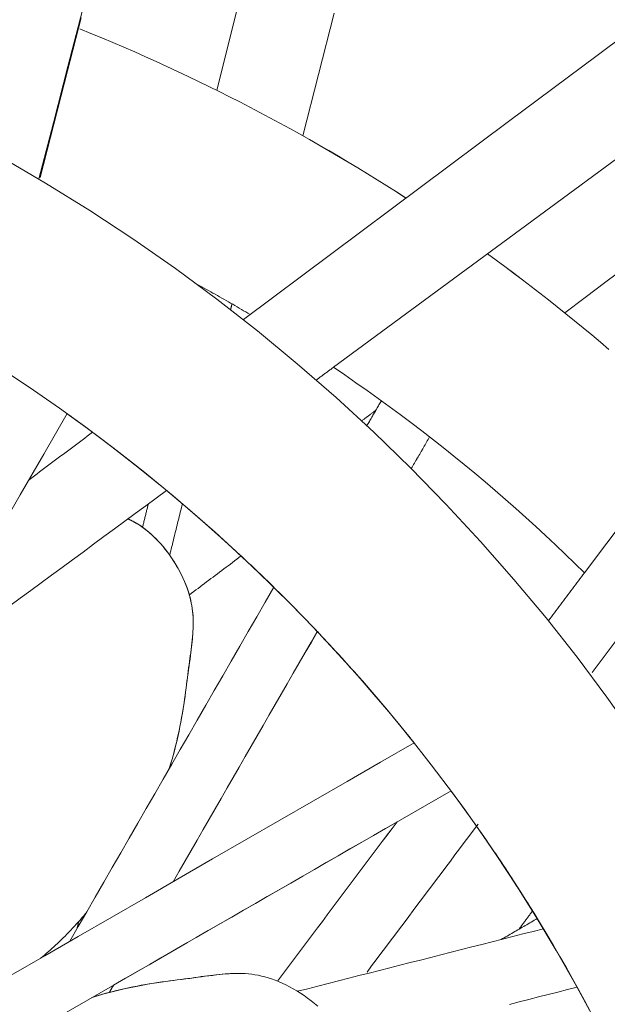
# Model space of a CAD drawing. Units: inches. Extents: x 76 to 420, y 124 to 358.
# Drawn here: x 143 to 144, y 150 to 152 of the extents above; entities that cross this region are included whole.
import ezdxf

# ---------------------------------------------------------------- set-up
doc = ezdxf.new("R2010")
doc.units = ezdxf.units.IN
doc.header["$MEASUREMENT"] = 0
doc.layers.add('Unnamed [1]', color=7, linetype='Continuous', lineweight=0)

msp = doc.modelspace()

# ---------------------------------------------------------------- linework, layer by layer
at = {"layer": 'Unnamed [1]', "color": 1, "linetype": 'Continuous', "lineweight": 0, "true_color": 0xff0000}
for p, q in [((143.9459479, 150.9083321), (145.2808121, 152.6869778)), ((144.9858468, 152.4693527), (143.5321675, 151.3968291)), ((144.1093107, 151.3015461), (143.9336135, 151.0677508))]:
    msp.add_line(p, q, dxfattribs=at)
at = {"layer": 'Unnamed [1]', "color": 1, "linetype": 'Continuous', "lineweight": 0}
for points in [[(143.6480632, 151.6676429), (143.6326601, 151.6775601), (143.6172674, 151.6873466), (143.6018768, 151.697007), (143.5864801, 151.7065459), (143.5710694, 151.7159679), (143.5556362, 151.7252778), (143.5401726, 151.7344801), (143.5246702, 151.7435796), (143.509121, 151.7525807), (143.4935167, 151.7614883), (143.4778492, 151.7703069), (143.4621103, 151.7790411), (143.4462919, 151.7876957), (143.4303857, 151.7962753), (143.4143836, 151.8047845), (143.3982774, 151.813228), (143.3820605, 151.8216092), (143.3657323, 151.8299274), (143.349294, 151.8381803), (143.3327466, 151.8463662), (143.3160911, 151.8544828), (143.2993286, 151.8625283), (143.2824602, 151.8705005), (143.2654868, 151.8783974), (143.2484095, 151.8862171), (143.2312293, 151.8939574), (143.2139474, 151.9016165), (143.1965648, 151.9091921), (143.1790825, 151.9166824), (143.1615015, 151.9240853), (143.143823, 151.9313988), (143.1260479, 151.9386209)], [(143.6481242, 151.6676884), (143.6327201, 151.6776057), (143.6173263, 151.6873923), (143.6019347, 151.6970527), (143.5865371, 151.7065916), (143.5711252, 151.7160137), (143.555691, 151.7253237), (143.5402262, 151.734526), (143.5247226, 151.7436255), (143.5091722, 151.7526268), (143.4935667, 151.7615344), (143.477898, 151.7703531), (143.4621578, 151.7790874), (143.446338, 151.7877421), (143.4304305, 151.7963218), (143.414427, 151.804831), (143.3983194, 151.8132745), (143.382101, 151.8216559), (143.3657714, 151.8299741), (143.3493316, 151.8382271), (143.3327826, 151.846413), (143.3161256, 151.8545297), (143.2993614, 151.8625752), (143.2824914, 151.8705474), (143.2655163, 151.8784444), (143.2484374, 151.886264), (143.2312556, 151.8940044), (143.213972, 151.9016634), (143.1965877, 151.909239), (143.1791037, 151.9167292), (143.161521, 151.924132), (143.1438408, 151.9314454), (143.126064, 151.9386673)], [(142.9995665, 151.7334522), (143.0713076, 151.6916887), (143.1418596, 151.6480057), (143.2111347, 151.602434), (143.2790518, 151.555012), (143.3455551, 151.5058082), (143.4105952, 151.4548989), (143.4741228, 151.4023604), (143.5360884, 151.3482689), (143.5964426, 151.2927006), (143.655136, 151.2357317), (143.7121193, 151.1774385), (143.767343, 151.1178972), (143.8207578, 151.057184), (143.8723142, 150.9953752), (143.9219628, 150.932547), (143.9696633, 150.868776), (144.0154111, 150.804141)], [(143.9728981, 151.4252748), (143.9591703, 151.4369366), (143.9454115, 151.4484864), (143.9316231, 151.4599246), (143.9178059, 151.4712511), (143.9039612, 151.4824664), (143.8900899, 151.4935704), (143.8761934, 151.5045636), (143.8622725, 151.5154459), (143.8483285, 151.5262178), (143.8343625, 151.5368792), (143.8203755, 151.5474305), (143.8063686, 151.5578718), (143.792343, 151.5682033), (143.7782997, 151.5784253)], [(143.9729581, 151.4253356), (143.9592306, 151.4369965), (143.9454722, 151.4485454), (143.931684, 151.4599825), (143.9178672, 151.4713081), (143.9040228, 151.4825224), (143.8901519, 151.4936256), (143.8762557, 151.5046178), (143.8623352, 151.5154992), (143.8483916, 151.5262701), (143.8344259, 151.5369307), (143.8204393, 151.5474811), (143.8064328, 151.5579215), (143.7924076, 151.5682522), (143.7783647, 151.5784733)], [(143.3144073, 151.529326), (143.3179523, 151.5273812), (143.3214946, 151.5254313), (143.325034, 151.5234762), (143.3285707, 151.5215159), (143.3321045, 151.5195504), (143.3356355, 151.5175798), (143.3391636, 151.515604), (143.3426889, 151.5136231), (143.3462114, 151.511637), (143.349731, 151.5096458), (143.3532476, 151.5076494), (143.3567614, 151.5056479), (143.3602723, 151.5036413), (143.3637803, 151.5016296), (143.3672853, 151.4996128), (143.3707874, 151.4975908), (143.3742865, 151.4955638), (143.3777827, 151.4935317), (143.3812759, 151.4914944), (143.3847661, 151.4894522), (143.3882533, 151.4874048), (143.3917375, 151.4853524), (143.3952187, 151.4832949), (143.3986969, 151.4812324)], [(143.9480453, 150.3557707), (143.9188537, 150.409806), (143.8886525, 150.4629049), (143.8574834, 150.5150431), (143.8253878, 150.5661966), (143.7924074, 150.616341), (143.7585836, 150.6654522), (143.7239582, 150.713506), (143.6885725, 150.7604783), (143.6524683, 150.8063447), (143.6156866, 150.8510857), (143.5782668, 150.8946994), (143.5402479, 150.9371887), (143.5016689, 150.9785563), (143.4625688, 151.0188051), (143.4229864, 151.0579377), (143.3829608, 151.095957), (143.3425309, 151.1328656), (143.3017357, 151.1686665), (143.2606142, 151.2033623), (143.2192081, 151.2369551), (143.17757, 151.2694432), (143.1357552, 151.3008244), (143.0938193, 151.3310964), (143.0518174, 151.3602568), (143.0097798, 151.3883173)], [(143.5320918, 151.3967768), (143.5501176, 151.3845288), (143.5680404, 151.3721428), (143.5858588, 151.3596202), (143.6035715, 151.3469626), (143.6211773, 151.3341714), (143.6386747, 151.3212482), (143.6560625, 151.3081944), (143.6733394, 151.2950116), (143.690504, 151.2817011), (143.7075551, 151.2682646), (143.7244914, 151.2547035), (143.7413114, 151.2410193), (143.758014, 151.2272135), (143.7745978, 151.2132876), (143.7910615, 151.1992431), (143.8074037, 151.1850814), (143.8236233, 151.1708041), (143.8397188, 151.1564127), (143.8556889, 151.1419086), (143.8715324, 151.1272934), (143.8872479, 151.1125685), (143.9028341, 151.0977354), (143.9182898, 151.0827957), (143.9336135, 151.0677508)], [(143.6611392, 150.7953834), (143.6399183, 150.8216668), (143.6184757, 150.8475715), (143.5968191, 150.8730977), (143.5749558, 150.8982461), (143.5528936, 150.9230168), (143.5306398, 150.9474104), (143.508202, 150.9714272), (143.4855877, 150.9950676), (143.4628044, 151.0183321), (143.4398596, 151.0412209), (143.4167609, 151.0637346), (143.3935158, 151.0858735), (143.3701317, 151.107638), (143.3466162, 151.1290285), (143.3229769, 151.1500455), (143.2992212, 151.1706892), (143.2753567, 151.1909602), (143.2513908, 151.2108587), (143.2273311, 151.2303853), (143.2031852, 151.2495402), (143.1789604, 151.268324), (143.1546644, 151.2867369), (143.1303047, 151.3047795), (143.1058887, 151.322452)], [(143.1465844, 151.2927729), (143.1448921, 151.2940298), (143.1431995, 151.2952849), (143.1415065, 151.2965382), (143.1398133, 151.2977898), (143.1381198, 151.2990396), (143.136426, 151.3002877), (143.1347318, 151.3015339), (143.1330374, 151.3027785), (143.1313427, 151.3040212), (143.1296477, 151.3052623), (143.1279525, 151.3065015), (143.1262569, 151.307739), (143.124561, 151.3089747), (143.1228649, 151.3102087), (143.1211685, 151.3114409), (143.1194718, 151.3126714), (143.1177749, 151.3139001), (143.1160776, 151.3151271), (143.1143802, 151.3163523), (143.1126824, 151.3175757), (143.1109844, 151.3187974), (143.1092861, 151.3200174), (143.1075875, 151.3212355), (143.1058887, 151.322452)], [(143.2184804, 151.1459257), (143.2178534, 151.1463061), (143.2172248, 151.1466825), (143.2165948, 151.147055), (143.2159632, 151.1474236), (143.2153301, 151.1477884), (143.2146955, 151.1481493), (143.2140594, 151.1485064), (143.2134219, 151.1488596), (143.2127828, 151.149209), (143.2121424, 151.1495546), (143.2115004, 151.1498964), (143.210857, 151.1502344), (143.2102122, 151.1505687), (143.209566, 151.1508991), (143.2089184, 151.1512259), (143.2082694, 151.1515488), (143.2076189, 151.1518681), (143.2069671, 151.1521836), (143.206314, 151.1524955), (143.2056594, 151.1528036), (143.2050035, 151.1531081), (143.2043463, 151.1534089), (143.2036878, 151.153706), (143.2030279, 151.1539995)], [(143.2185197, 151.1459258), (143.2178917, 151.1463067), (143.2172622, 151.1466837), (143.2166312, 151.1470568), (143.2159986, 151.147426), (143.2153645, 151.1477913), (143.2147289, 151.1481527), (143.2140918, 151.1485103), (143.2134533, 151.148864), (143.2128132, 151.1492139), (143.2121717, 151.14956), (143.2115288, 151.1499022), (143.2108844, 151.1502407), (143.2102385, 151.1505754), (143.2095913, 151.1509063), (143.2089426, 151.1512334), (143.2082925, 151.1515568), (143.2076411, 151.1518765), (143.2069882, 151.1521924), (143.206334, 151.1525046), (143.2056784, 151.1528132), (143.2050215, 151.153118), (143.2043632, 151.1534191), (143.2037036, 151.1537166), (143.2030426, 151.1540104)], [(143.2690086, 150.7538711), (143.2712091, 150.7608844), (143.2732937, 150.7678543), (143.2752679, 150.7747785), (143.277136, 150.7816547), (143.2789025, 150.7884801), (143.2805717, 150.7952522), (143.2821479, 150.8019684), (143.2836356, 150.8086263), (143.2850391, 150.8152231), (143.2863628, 150.8217564), (143.2876111, 150.8282235), (143.2887883, 150.834622), (143.2898989, 150.8409492), (143.2909471, 150.8472026), (143.2919375, 150.8533795), (143.2928742, 150.8594776), (143.2937618, 150.8654941), (143.2946046, 150.8714265), (143.2954069, 150.8772722), (143.2961732, 150.8830287), (143.2969078, 150.8886934), (143.2976151, 150.8942638), (143.2982995, 150.8997372), (143.2989653, 150.9051112), (143.2996241, 150.9103765), (143.3002898, 150.9155217), (143.3009578, 150.9205529), (143.3016226, 150.9254762), (143.3022788, 150.930298), (143.3029211, 150.9350247), (143.3035442, 150.9396626), (143.3041426, 150.9442182), (143.3047111, 150.9486976), (143.3052442, 150.9531073), (143.3057367, 150.9574536), (143.3061831, 150.9617429), (143.3065782, 150.9659815), (143.3069165, 150.9701757), (143.3071927, 150.9743319), (143.3074014, 150.9784565), (143.3075373, 150.9825558), (143.307595, 150.9866361), (143.3075692, 150.9907038), (143.3074545, 150.9947653), (143.3072456, 150.9988268), (143.3069371, 151.0028948), (143.3065236, 151.0069755), (143.3059998, 151.0110753), (143.3053501, 151.0152194), (143.3045569, 151.0194354), (143.3036205, 151.0237178), (143.3025414, 151.0280608), (143.30132, 151.0324584), (143.2999568, 151.0369048), (143.2984523, 151.0413939), (143.296807, 151.0459199), (143.2950214, 151.0504769), (143.2930959, 151.0550589), (143.291031, 151.0596602), (143.2888272, 151.0642746), (143.286485, 151.0688965), (143.2840049, 151.0735197), (143.2813873, 151.0781385), (143.2786328, 151.0827468), (143.2757421, 151.087338), (143.2727185, 151.091901), (143.2695656, 151.0964234), (143.2662869, 151.100893), (143.2628864, 151.1052974), (143.2593675, 151.1096243), (143.2557339, 151.1138615), (143.2519894, 151.1179966), (143.2481377, 151.1220173), (143.2441823, 151.1259113), (143.240127, 151.1296664), (143.2359755, 151.1332701), (143.2317314, 151.1367102), (143.2273984, 151.1399744), (143.2229802, 151.1430503), (143.2184804, 151.1459257)], [(143.2690024, 150.7537264), (143.2714423, 150.7615189), (143.2737409, 150.7692579), (143.2759042, 150.77694), (143.2779382, 150.7845616), (143.2798489, 150.7921192), (143.2816423, 150.7996093), (143.2833245, 150.8070283), (143.2849013, 150.8143727), (143.2863789, 150.8216391), (143.2877632, 150.8288238), (143.2890603, 150.8359234), (143.2902761, 150.8429343), (143.2914167, 150.849853), (143.292488, 150.856676), (143.2934961, 150.8633998), (143.2944469, 150.8700208), (143.2953465, 150.8765355), (143.2962009, 150.8829404), (143.2970331, 150.8892164), (143.2978595, 150.8953504), (143.2986766, 150.9013476), (143.2994807, 150.9072133), (143.3002683, 150.9129529), (143.3010357, 150.9185715), (143.3017794, 150.9240746), (143.3024956, 150.9294673), (143.3031808, 150.9347551), (143.3038313, 150.9399431), (143.3044436, 150.9450366), (143.3050139, 150.9500411), (143.3055388, 150.9549616), (143.3060146, 150.9598036), (143.3064376, 150.9645724), (143.3068042, 150.9692732), (143.3071109, 150.9739112), (143.307354, 150.9784919), (143.3075124, 150.9830425), (143.3075637, 150.98759), (143.3075019, 150.9921394), (143.3073212, 150.9966955), (143.3070157, 151.0012635), (143.3065795, 151.0058482), (143.3060068, 151.0104545), (143.3052917, 151.0150874), (143.3044284, 151.0197519), (143.3034109, 151.0244529), (143.3022335, 151.0291954), (143.3008902, 151.0339842), (143.2993752, 151.0388245), (143.2976826, 151.043721), (143.2958066, 151.0486787), (143.2937412, 151.0537027), (143.2914807, 151.0587978), (143.2890191, 151.063969), (143.2863681, 151.0691861), (143.2835461, 151.0744057), (143.2805572, 151.0796127), (143.2774055, 151.0847918), (143.2740953, 151.0899281), (143.2706306, 151.0950064), (143.2670156, 151.1000117), (143.2632545, 151.1049287), (143.2593515, 151.1097425), (143.2553106, 151.1144378), (143.251136, 151.1189997), (143.2468319, 151.1234129), (143.2424024, 151.1276625), (143.2378517, 151.1317332), (143.2331839, 151.13561), (143.2284032, 151.1392777), (143.2235138, 151.1427214), (143.2185197, 151.1459258)], [(143.4365271, 151.0445753), (143.4343628, 151.0467002), (143.4321972, 151.0488218), (143.4300303, 151.0509401), (143.427862, 151.053055), (143.4256925, 151.0551666), (143.4235216, 151.0572749), (143.4213495, 151.0593798), (143.4191761, 151.0614813), (143.4170014, 151.0635796), (143.4148254, 151.0656744), (143.4126481, 151.067766), (143.4104696, 151.0698542), (143.4082898, 151.0719391), (143.4061088, 151.0740206), (143.4039266, 151.0760988), (143.4017431, 151.0781737), (143.3995584, 151.0802452), (143.3973724, 151.0823134), (143.3951852, 151.0843783), (143.3929969, 151.0864398), (143.3908073, 151.088498), (143.3886165, 151.0905529), (143.3864245, 151.0926044), (143.3842314, 151.0946526)], [(143.6611391, 150.7953835), (143.6548977, 150.8031826), (143.6486362, 150.8109493), (143.6423548, 150.8186835), (143.6360539, 150.8263853), (143.6297335, 150.8340547), (143.6233938, 150.8416915), (143.6170352, 150.8492957), (143.6106578, 150.8568674), (143.6042618, 150.8644065), (143.5978474, 150.871913), (143.5914148, 150.8793868), (143.5849643, 150.8868279), (143.578496, 150.8942363), (143.5720102, 150.9016119), (143.565507, 150.9089548), (143.5589868, 150.9162649), (143.5524496, 150.9235421), (143.5458957, 150.9307864), (143.5393253, 150.9379979), (143.5327386, 150.9451764), (143.5261359, 150.952322), (143.5195173, 150.9594346), (143.512883, 150.9665142), (143.5062333, 150.9735608)], [(143.9432638, 150.3650495), (143.9336718, 150.382979), (143.9239668, 150.4008046), (143.9141503, 150.4185255), (143.9042238, 150.4361409), (143.8941888, 150.4536502), (143.8840467, 150.4710526), (143.8737991, 150.4883473), (143.8634476, 150.5055335), (143.8529934, 150.5226106), (143.8424383, 150.5395777), (143.8317836, 150.5564341), (143.821031, 150.573179), (143.8101817, 150.5898117), (143.7992375, 150.6063315), (143.7881997, 150.6227376), (143.7770699, 150.6390291), (143.7658496, 150.6552055), (143.7545402, 150.6712659), (143.7431433, 150.6872095), (143.7316604, 150.7030356), (143.7200929, 150.7187435)], [(143.8506206, 150.5264764), (143.8470191, 150.5322751), (143.8434059, 150.5380608), (143.8397811, 150.5438336), (143.8361447, 150.5495933), (143.8324968, 150.5553401), (143.8288374, 150.5610737), (143.8251666, 150.5667943), (143.8214845, 150.5725017), (143.8177911, 150.5781961), (143.8140865, 150.5838772), (143.8103708, 150.5895452), (143.8066439, 150.5951999), (143.8029061, 150.6008415), (143.7991572, 150.6064697), (143.7953975, 150.6120847), (143.7916268, 150.6176863), (143.7878454, 150.6232746), (143.7840533, 150.6288496), (143.7802505, 150.6344111), (143.7764371, 150.6399592), (143.7726131, 150.6454939), (143.7687787, 150.6510151), (143.7649338, 150.6565228), (143.7610786, 150.662017)], [(143.063421, 150.4506145), (143.0664184, 150.4530621), (143.0694173, 150.4555577), (143.0724173, 150.4581009), (143.0754184, 150.4606915), (143.0784204, 150.4633295), (143.0814231, 150.4660145), (143.0844264, 150.4687465), (143.0874301, 150.4715253), (143.090434, 150.4743506), (143.0934379, 150.4772223), (143.0964417, 150.4801403), (143.0994453, 150.4831042), (143.1024484, 150.486114), (143.1054509, 150.4891695), (143.1084526, 150.4922704), (143.1114534, 150.4954167), (143.1144531, 150.498608), (143.1174515, 150.5018443), (143.1204485, 150.5051254), (143.1234439, 150.5084511), (143.1264375, 150.5118211), (143.1294292, 150.5152354), (143.1324188, 150.5186937), (143.1354061, 150.5221959)], [(143.1453578, 150.387552), (143.1541297, 150.3902876), (143.1628337, 150.3928509), (143.1714649, 150.3952495), (143.1800183, 150.3974911), (143.1884888, 150.3995833), (143.1968715, 150.4015336), (143.2051614, 150.4033498), (143.2133535, 150.4050394), (143.2214428, 150.4066102), (143.2294243, 150.4080696), (143.2372929, 150.4094253), (143.2450438, 150.410685), (143.2526719, 150.4118564), (143.2601715, 150.4129487), (143.2675364, 150.4139719), (143.2747605, 150.4149364), (143.2818377, 150.4158524), (143.2887617, 150.4167302), (143.2955264, 150.41758), (143.3021256, 150.4184119), (143.3085532, 150.4192363), (143.3148062, 150.4200599), (143.3208948, 150.4208755), (143.326832, 150.4216725), (143.3326311, 150.4224402), (143.3383053, 150.4231681), (143.3438677, 150.4238456), (143.3493316, 150.424462), (143.3547102, 150.4250068), (143.3600167, 150.4254693), (143.3652632, 150.425839), (143.370461, 150.4261054), (143.3756209, 150.4262582), (143.3807541, 150.4262869), (143.3858715, 150.426181), (143.3909841, 150.4259302), (143.396103, 150.425524), (143.4012391, 150.424952), (143.4064036, 150.4242037), (143.4116072, 150.4232687), (143.4168612, 150.4221365), (143.4221765, 150.4207969), (143.4275641, 150.4192392), (143.4330349, 150.4174531), (143.4386002, 150.4154282), (143.4442707, 150.413154), (143.450056, 150.4106209), (143.455907, 150.4078487), (143.4617805, 150.4048545), (143.4676549, 150.4016442), (143.4735087, 150.3982236), (143.4793202, 150.3945987), (143.4850681, 150.3907754), (143.4907307, 150.3867596), (143.4962864, 150.3825573), (143.5017137, 150.3781743), (143.5069912, 150.3736167)], [(143.1457867, 150.3878342), (143.1532316, 150.3901664), (143.1606279, 150.3923695), (143.1679724, 150.3944487), (143.1752621, 150.3964092), (143.1824939, 150.3982562), (143.1896648, 150.3999951), (143.1967717, 150.401631), (143.2038115, 150.4031692), (143.2107811, 150.4046149), (143.2176774, 150.4059734), (143.2244974, 150.4072498), (143.2312381, 150.4084495), (143.2378963, 150.4095776), (143.2444689, 150.4106394), (143.250953, 150.4116401), (143.2573454, 150.412585), (143.263643, 150.4134792), (143.2698428, 150.4143282), (143.2759417, 150.4151369), (143.2819367, 150.4159108), (143.2878096, 150.4166715), (143.2935483, 150.417434), (143.2991586, 150.4181939), (143.3046463, 150.4189467), (143.3100173, 150.419688), (143.3152774, 150.4204134), (143.3204323, 150.4211182), (143.325488, 150.4217981), (143.3304502, 150.4224486), (143.3353247, 150.4230652), (143.3401174, 150.4236435), (143.3448341, 150.424179), (143.3494805, 150.4246671), (143.3540626, 150.4251035), (143.3585862, 150.4254837), (143.363057, 150.4258032), (143.3674808, 150.4260575), (143.3718636, 150.4262421), (143.3762111, 150.4263527), (143.3805291, 150.4263846)]]:
    msp.add_lwpolyline(points, dxfattribs=at)
for points in [[(143.9519339, 154.2846007, 0), (143.9243737, 154.1734873, 0), (143.8968135, 154.062374, 0), (143.8692533, 153.9512606, 0), (143.8416931, 153.8401473, 0), (143.8141329, 153.7290339, 0), (143.7865727, 153.6179206, 0), (143.7590125, 153.5068072, 0), (143.7314523, 153.3956939, 0), (143.7038921, 153.2845805, 0), (143.6763318, 153.1734672, 0), (143.6487716, 153.0623538, 0), (143.6212114, 152.9512405, 0), (143.5936512, 152.8401271, 0), (143.566091, 152.7290138, 0), (143.5385308, 152.6179004, 0), (143.5109706, 152.5067871, 0), (143.4834104, 152.3956737, 0), (143.4558502, 152.2845604, 0), (143.42829, 152.173447, 0), (143.4007298, 152.0623337, 0), (143.3731696, 151.9512203, 0), (143.3456094, 151.840107, 0)], [(144.9441471, 152.6365359, 0), (144.8026737, 152.5307772, 0), (144.6612002, 152.4250185, 0), (144.5197267, 152.3192597, 0), (144.3782533, 152.213501, 0), (144.2367798, 152.1077423, 0), (144.0953063, 152.0019835, 0), (143.9538329, 151.8962248, 0), (143.8123594, 151.7904661, 0), (143.6708859, 151.6847073, 0), (143.5294125, 151.5789486, 0), (143.387939, 151.4731899, 0)], [(143.0607099, 151.6982321, 0), (143.0838638, 151.7882549, 0), (143.1070177, 151.8782778, 0), (143.1301716, 151.9683007, 0)], [(143.128249, 151.9563478, 0), (143.1063994, 151.8711821, 0), (143.0845497, 151.7860164, 0), (143.0627, 151.7008507, 0)], [(143.5331297, 151.9635016, 0), (143.5081788, 151.8654044, 0), (143.4832279, 151.7673072, 0)], [(143.9021781, 151.4840099, 0), (143.9350825, 151.5087451, 0), (143.9679868, 151.5334804, 0), (144.0008912, 151.5582157, 0), (144.0337956, 151.582951, 0), (144.0666999, 151.6076862, 0), (144.0996043, 151.6324215, 0), (144.1325087, 151.6571568, 0), (144.165413, 151.6818921, 0), (144.1983174, 151.7066273, 0), (144.2312218, 151.7313626, 0), (144.2641261, 151.7560979, 0), (144.2970305, 151.7808332, 0), (144.3299349, 151.8055685, 0), (144.3628392, 151.8303037, 0), (144.3957436, 151.855039, 0), (144.428648, 151.8797743, 0), (144.4615523, 151.9045096, 0), (144.4944567, 151.9292448, 0), (144.5273611, 151.9539801, 0)], [(143.3218666, 151.5252262, 0), (143.3218535, 151.5251736, 0), (143.3218405, 151.525121, 0), (143.3218274, 151.5250684, 0), (143.3218144, 151.5250158, 0), (143.3218014, 151.5249633, 0), (143.3217883, 151.5249107, 0), (143.3217753, 151.5248581, 0), (143.3217622, 151.5248055, 0), (143.3217492, 151.5247529, 0), (143.3217361, 151.5247003, 0), (143.3217231, 151.5246478, 0), (143.3217101, 151.5245952, 0), (143.321697, 151.5245426, 0), (143.321684, 151.52449, 0), (143.3216709, 151.5244374, 0), (143.3216579, 151.5243848, 0), (143.3216448, 151.5243323, 0), (143.3216318, 151.5242797, 0), (143.3216188, 151.5242271, 0), (143.3216057, 151.5241745, 0), (143.3215927, 151.5241219, 0), (143.3215796, 151.5240694, 0), (143.3215666, 151.5240168, 0), (143.3215535, 151.5239642, 0)], [(143.3674261, 151.489205, 0), (143.3675195, 151.4895814, 0), (143.3676128, 151.4899579, 0), (143.3677062, 151.4903343, 0), (143.3677996, 151.4907107, 0), (143.3678929, 151.4910871, 0), (143.3679863, 151.4914635, 0), (143.3680797, 151.4918399, 0), (143.368173, 151.4922163, 0), (143.3682664, 151.4925928, 0), (143.3683598, 151.4929692, 0), (143.3684531, 151.4933456, 0), (143.3685465, 151.493722, 0), (143.3686399, 151.4940984, 0), (143.3687332, 151.4944748, 0), (143.3688266, 151.4948513, 0), (143.36892, 151.4952277, 0), (143.3690133, 151.4956041, 0), (143.3691067, 151.4959805, 0), (143.3692001, 151.4963569, 0), (143.3692934, 151.4967333, 0), (143.3693868, 151.4971098, 0), (143.3694801, 151.4974862, 0), (143.3695735, 151.4978626, 0), (143.3696669, 151.498239, 0)], [(143.5046178, 151.376503, 0), (143.5057657, 151.3773499, 0), (143.5069136, 151.3781968, 0), (143.5080615, 151.3790438, 0), (143.5092094, 151.3798907, 0), (143.5103573, 151.3807376, 0), (143.5115052, 151.3815845, 0), (143.5126531, 151.3824314, 0), (143.513801, 151.3832784, 0), (143.5149489, 151.3841253, 0), (143.5160968, 151.3849722, 0), (143.5172447, 151.3858191, 0), (143.5183926, 151.386666, 0), (143.5195406, 151.387513, 0), (143.5206885, 151.3883599, 0), (143.5218364, 151.3892068, 0), (143.5229843, 151.3900537, 0), (143.5241322, 151.3909007, 0), (143.5252801, 151.3917476, 0), (143.526428, 151.3925945, 0), (143.5275759, 151.3934414, 0), (143.5287238, 151.3942883, 0), (143.5298717, 151.3951353, 0), (143.5310196, 151.3959822, 0), (143.5321675, 151.3968291, 0)], [(143.5856396, 151.3033393, 0), (143.586599, 151.3050041, 0), (143.5875583, 151.306669, 0), (143.5885177, 151.3083338, 0), (143.5894771, 151.3099986, 0), (143.5904364, 151.3116635, 0), (143.5913958, 151.3133283, 0), (143.5923551, 151.3149931, 0), (143.5933145, 151.316658, 0), (143.5942739, 151.3183228, 0), (143.5952332, 151.3199876, 0), (143.5961926, 151.3216525, 0), (143.5971519, 151.3233173, 0), (143.5981113, 151.3249821, 0), (143.5990707, 151.326647, 0), (143.60003, 151.3283118, 0), (143.6009894, 151.3299766, 0), (143.6019487, 151.3316414, 0), (143.6029081, 151.3333063, 0), (143.6038675, 151.3349711, 0), (143.6048268, 151.3366359, 0), (143.6057862, 151.3383008, 0), (143.6067455, 151.3399656, 0), (143.6077049, 151.3416304, 0), (143.6086642, 151.3432953, 0)], [(143.1059269, 151.3225183, 0), (143.0683773, 151.2576042, 0), (143.0308277, 151.1926901, 0), (142.9932781, 151.127776, 0)], [(143.5997922, 151.3278988, 0), (143.598855, 151.3271957, 0), (143.5979178, 151.3264926, 0), (143.5969806, 151.3257895, 0), (143.5960434, 151.3250863, 0), (143.5951062, 151.3243832, 0), (143.5941691, 151.3236801, 0), (143.5932319, 151.322977, 0), (143.5922947, 151.3222739, 0), (143.5913575, 151.3215708, 0), (143.5904203, 151.3208676, 0), (143.5894831, 151.3201645, 0), (143.5885459, 151.3194614, 0), (143.5876087, 151.3187583, 0), (143.5866715, 151.3180552, 0), (143.5857344, 151.3173521, 0), (143.5847972, 151.3166489, 0), (143.58386, 151.3159458, 0), (143.5829228, 151.3152427, 0), (143.5819856, 151.3145396, 0), (143.5810484, 151.3138365, 0), (143.5801112, 151.3131334, 0), (143.579174, 151.3124302, 0), (143.5782369, 151.3117271, 0), (143.5772997, 151.311024, 0)], [(143.146591, 151.2927697, 0), (143.1423525, 151.2896013, 0), (143.1381141, 151.2864328, 0), (143.1338756, 151.2832643, 0), (143.1296372, 151.2800959, 0), (143.1253987, 151.2769274, 0), (143.1211602, 151.2737589, 0), (143.1169218, 151.2705905, 0), (143.1126833, 151.267422, 0), (143.1084449, 151.2642535, 0), (143.1042064, 151.2610851, 0), (143.0999679, 151.2579166, 0), (143.0957295, 151.2547481, 0), (143.091491, 151.2515797, 0), (143.0872526, 151.2484112, 0), (143.0830141, 151.2452427, 0), (143.0787757, 151.2420743, 0), (143.0745372, 151.2389058, 0), (143.0702987, 151.2357373, 0), (143.0660603, 151.2325689, 0), (143.0618218, 151.2294004, 0), (143.0575834, 151.2262319, 0), (143.0533449, 151.2230635, 0), (143.0491065, 151.219895, 0), (143.044868, 151.2167265, 0)], [(143.6858625, 151.2853499, 0), (143.6846445, 151.2832363, 0), (143.6834265, 151.2811227, 0), (143.6822086, 151.2790091, 0), (143.6809906, 151.2768955, 0), (143.6797726, 151.2747819, 0), (143.6785547, 151.2726683, 0), (143.6773367, 151.2705547, 0), (143.6761187, 151.2684411, 0), (143.6749008, 151.2663274, 0), (143.6736828, 151.2642138, 0), (143.6724648, 151.2621002, 0), (143.6712469, 151.2599866, 0), (143.6700289, 151.257873, 0), (143.6688109, 151.2557594, 0), (143.667593, 151.2536458, 0), (143.666375, 151.2515322, 0), (143.665157, 151.2494186, 0), (143.6639391, 151.247305, 0), (143.6627211, 151.2451914, 0), (143.6615031, 151.2430777, 0), (143.6602852, 151.2409641, 0), (143.6590672, 151.2388505, 0), (143.6578492, 151.2367369, 0), (143.6566313, 151.2346233, 0)], [(143.6566928, 151.2346619, 0), (143.6579093, 151.236773, 0), (143.6591259, 151.2388842, 0), (143.6603424, 151.2409953, 0), (143.6615589, 151.2431064, 0), (143.6627755, 151.2452175, 0), (143.663992, 151.2473286, 0), (143.6652085, 151.2494398, 0), (143.6664251, 151.2515509, 0), (143.6676416, 151.253662, 0), (143.6688581, 151.2557731, 0), (143.6700747, 151.2578842, 0), (143.6712912, 151.2599954, 0), (143.6725077, 151.2621065, 0), (143.6737243, 151.2642176, 0), (143.6749408, 151.2663287, 0), (143.6761573, 151.2684398, 0), (143.6773739, 151.270551, 0), (143.6785904, 151.2726621, 0), (143.6798069, 151.2747732, 0), (143.6810235, 151.2768843, 0), (143.68224, 151.2789955, 0), (143.6834565, 151.2811066, 0), (143.6846731, 151.2832177, 0), (143.6858896, 151.2853288, 0)], [(143.0141201, 151.0146141, 0), (143.0308481, 151.0269561, 0), (143.0475762, 151.039298, 0), (143.0643043, 151.05164, 0), (143.0810324, 151.0639819, 0), (143.0977604, 151.0763239, 0), (143.1144885, 151.0886659, 0), (143.1312166, 151.1010078, 0), (143.1479447, 151.1133498, 0), (143.1646727, 151.1256917, 0), (143.1814008, 151.1380337, 0), (143.1981289, 151.1503757, 0), (143.2148569, 151.1627176, 0), (143.231585, 151.1750596, 0), (143.2483131, 151.1874015, 0), (143.2650412, 151.1997435, 0)], [(143.2357783, 151.1781475, 0), (143.2353909, 151.1765858, 0), (143.2350035, 151.175024, 0), (143.2346162, 151.1734623, 0), (143.2342288, 151.1719006, 0), (143.2338414, 151.1703388, 0), (143.2334541, 151.1687771, 0), (143.2330667, 151.1672154, 0), (143.2326793, 151.1656536, 0), (143.232292, 151.1640919, 0), (143.2319046, 151.1625302, 0), (143.2315172, 151.1609684, 0), (143.2311299, 151.1594067, 0), (143.2307425, 151.157845, 0), (143.2303551, 151.1562833, 0), (143.2299678, 151.1547215, 0), (143.2295804, 151.1531598, 0), (143.229193, 151.1515981, 0), (143.2288057, 151.1500363, 0), (143.2284183, 151.1484746, 0), (143.2280309, 151.1469129, 0), (143.2276436, 151.1453511, 0), (143.2272562, 151.1437894, 0), (143.2268688, 151.1422277, 0), (143.2264815, 151.1406659, 0)], [(143.2699049, 151.0960326, 0), (143.2707557, 151.0994631, 0), (143.2716066, 151.1028935, 0), (143.2724575, 151.106324, 0), (143.2733084, 151.1097544, 0), (143.2741593, 151.1131849, 0), (143.2750101, 151.1166153, 0), (143.275861, 151.1200458, 0), (143.2767119, 151.1234762, 0), (143.2775628, 151.1269067, 0), (143.2784137, 151.1303372, 0), (143.2792645, 151.1337676, 0), (143.2801154, 151.1371981, 0), (143.2809663, 151.1406285, 0), (143.2818172, 151.144059, 0), (143.2826681, 151.1474894, 0), (143.2835189, 151.1509199, 0), (143.2843698, 151.1543504, 0), (143.2852207, 151.1577808, 0), (143.2860716, 151.1612113, 0), (143.2869225, 151.1646417, 0), (143.2877733, 151.1680722, 0), (143.2886242, 151.1715026, 0), (143.2894751, 151.1749331, 0), (143.290326, 151.1783635, 0)], [(143.2184804, 151.1459257, 0), (143.218482, 151.1459257, 0), (143.2184837, 151.1459257, 0), (143.2184853, 151.1459257, 0), (143.2184869, 151.1459257, 0), (143.2184886, 151.1459257, 0), (143.2184902, 151.1459257, 0), (143.2184918, 151.1459257, 0), (143.2184935, 151.1459257, 0), (143.2184951, 151.1459257, 0), (143.2184968, 151.1459257, 0), (143.2184984, 151.1459258, 0), (143.2185, 151.1459258, 0), (143.2185017, 151.1459258, 0), (143.2185033, 151.1459258, 0), (143.2185049, 151.1459258, 0), (143.2185066, 151.1459258, 0), (143.2185082, 151.1459258, 0), (143.2185099, 151.1459258, 0), (143.2185115, 151.1459258, 0), (143.2185131, 151.1459258, 0), (143.2185148, 151.1459258, 0), (143.2185164, 151.1459258, 0), (143.2185181, 151.1459258, 0), (143.2185197, 151.1459258, 0)], [(143.3014394, 151.0324152, 0), (143.3048891, 151.0350084, 0), (143.3083388, 151.0376016, 0), (143.3117885, 151.0401949, 0), (143.3152382, 151.0427881, 0), (143.3186878, 151.0453813, 0), (143.3221375, 151.0479746, 0), (143.3255872, 151.0505678, 0), (143.3290369, 151.0531611, 0), (143.3324866, 151.0557543, 0), (143.3359362, 151.0583475, 0), (143.3393859, 151.0609408, 0), (143.3428356, 151.063534, 0), (143.3462853, 151.0661272, 0), (143.349735, 151.0687205, 0), (143.3531847, 151.0713137, 0), (143.3566343, 151.073907, 0), (143.360084, 151.0765002, 0), (143.3635337, 151.0790934, 0), (143.3669834, 151.0816867, 0), (143.3704331, 151.0842799, 0), (143.3738827, 151.0868731, 0), (143.3773324, 151.0894664, 0), (143.3807821, 151.0920596, 0), (143.3842318, 151.0946528, 0)], [(143.9336134, 151.0677507, 0), (143.9312111, 151.064554, 0), (143.9288087, 151.0613573, 0), (143.9264064, 151.0581606, 0), (143.9240041, 151.0549639, 0), (143.9216018, 151.0517672, 0), (143.9191995, 151.0485705, 0), (143.9167971, 151.0453738, 0), (143.9143948, 151.0421771, 0), (143.9119925, 151.0389804, 0), (143.9095902, 151.0357837, 0), (143.9071879, 151.032587, 0), (143.9047856, 151.0293903, 0), (143.9023832, 151.0261937, 0), (143.8999809, 151.022997, 0), (143.8975786, 151.0198003, 0), (143.8951763, 151.0166036, 0), (143.892774, 151.0134069, 0), (143.8903717, 151.0102102, 0), (143.8879693, 151.0070135, 0), (143.885567, 151.0038168, 0), (143.8831647, 151.0006201, 0), (143.8807624, 150.9974234, 0), (143.8783601, 150.9942267, 0), (143.8759577, 150.99103, 0)], [(143.1098769, 150.4777207, 0), (143.1234873, 150.5013397, 0), (143.1370978, 150.5249586, 0), (143.1507082, 150.5485776, 0), (143.1643186, 150.5721965, 0), (143.177929, 150.5958155, 0), (143.1915394, 150.6194344, 0), (143.2051499, 150.6430534, 0), (143.2187603, 150.6666723, 0), (143.2323707, 150.6902913, 0), (143.2459811, 150.7139102, 0), (143.2595915, 150.7375292, 0), (143.273202, 150.7611481, 0), (143.2868124, 150.7847671, 0), (143.3004228, 150.808386, 0), (143.3140332, 150.832005, 0), (143.3276436, 150.8556239, 0), (143.3412541, 150.8792428, 0), (143.3548645, 150.9028618, 0), (143.3684749, 150.9264807, 0), (143.3820853, 150.9500997, 0), (143.3956957, 150.9737186, 0), (143.4093061, 150.9973376, 0), (143.4229166, 151.0209565, 0), (143.436527, 151.0445755, 0)], [(143.5062089, 150.9735867, 0), (143.4965938, 150.956901, 0), (143.4869786, 150.9402153, 0), (143.4773635, 150.9235296, 0), (143.4677484, 150.9068439, 0), (143.4581332, 150.8901582, 0), (143.4485181, 150.8734725, 0), (143.438903, 150.8567868, 0), (143.4292878, 150.8401011, 0), (143.4196727, 150.8234154, 0), (143.4100576, 150.8067297, 0), (143.4004424, 150.790044, 0), (143.3908273, 150.7733583, 0), (143.3812121, 150.7566726, 0), (143.371597, 150.7399869, 0), (143.3619819, 150.7233012, 0), (143.3523667, 150.7066155, 0), (143.3427516, 150.6899298, 0), (143.3331365, 150.673244, 0), (143.3235213, 150.6565583, 0), (143.3139062, 150.6398726, 0), (143.3042911, 150.6231869, 0), (143.2946759, 150.6065012, 0), (143.2850608, 150.5898155, 0), (143.2754457, 150.5731298, 0)], [(143.2755045, 150.5731637, 0), (143.2851182, 150.589847, 0), (143.2947319, 150.6065302, 0), (143.3043456, 150.6232134, 0), (143.3139593, 150.6398966, 0), (143.323573, 150.6565798, 0), (143.3331867, 150.673263, 0), (143.3428004, 150.6899462, 0), (143.3524141, 150.7066295, 0), (143.3620278, 150.7233127, 0), (143.3716415, 150.7399959, 0), (143.3812552, 150.7566791, 0), (143.3908689, 150.7733623, 0), (143.4004826, 150.7900455, 0), (143.4100963, 150.8067288, 0), (143.41971, 150.823412, 0), (143.4293237, 150.8400952, 0), (143.4389374, 150.8567784, 0), (143.4485511, 150.8734616, 0), (143.4581648, 150.8901448, 0), (143.4677785, 150.906828, 0), (143.4773922, 150.9235113, 0), (143.4870059, 150.9401945, 0), (143.4966196, 150.9568777, 0), (143.5062333, 150.9735609, 0)], [(143.661229, 150.7954351, 0), (143.6074669, 150.7644547, 0), (143.5537048, 150.7334743, 0), (143.4999428, 150.7024938, 0), (143.4461807, 150.6715134, 0), (143.3924187, 150.640533, 0), (143.3386566, 150.6095525, 0), (143.2848946, 150.5785721, 0), (143.2311325, 150.5475917, 0), (143.1773704, 150.5166112, 0), (143.1236084, 150.4856308, 0), (143.0698463, 150.4546504, 0), (143.0160843, 150.4236699, 0)], [(143.7201847, 150.7187964, 0), (143.6599672, 150.684096, 0), (143.5997497, 150.6493956, 0), (143.5395321, 150.6146952, 0), (143.4793146, 150.5799949, 0), (143.4190971, 150.5452945, 0), (143.3588796, 150.5105941, 0), (143.2986621, 150.4758937, 0), (143.2384446, 150.4411933, 0), (143.178227, 150.4064929, 0), (143.1180095, 150.3717925, 0), (143.057792, 150.3370921, 0), (142.9975745, 150.3023917, 0)], [(143.6340942, 150.6691867, 0), (143.6151768, 150.6582856, 0), (143.5962595, 150.6473844, 0), (143.5773422, 150.6364833, 0), (143.5584249, 150.6255822, 0), (143.5395075, 150.6146811, 0), (143.5205902, 150.6037799, 0), (143.5016729, 150.5928788, 0), (143.4827555, 150.5819777, 0), (143.4638382, 150.5710765, 0), (143.4449209, 150.5601754, 0), (143.4260035, 150.5492743, 0), (143.4070862, 150.5383732, 0), (143.3881689, 150.527472, 0), (143.3692515, 150.5165709, 0), (143.3503342, 150.5056698, 0), (143.3314169, 150.4947686, 0), (143.3124995, 150.4838675, 0), (143.2935822, 150.4729664, 0), (143.2746649, 150.4620653, 0), (143.2557475, 150.4511641, 0), (143.2368302, 150.440263, 0), (143.2179129, 150.4293619, 0), (143.1989955, 150.4184607, 0), (143.1800782, 150.4075596, 0)], [(143.6341036, 150.6692017, 0), (143.6261115, 150.6585669, 0), (143.6181194, 150.647932, 0), (143.6101273, 150.6372972, 0), (143.6021353, 150.6266623, 0), (143.5941432, 150.6160275, 0), (143.5861511, 150.6053926, 0), (143.578159, 150.5947578, 0), (143.5701669, 150.5841229, 0), (143.5621748, 150.5734881, 0), (143.5541827, 150.5628532, 0), (143.5461906, 150.5522184, 0), (143.5381985, 150.5415835, 0), (143.5302064, 150.5309487, 0), (143.5222143, 150.5203138, 0), (143.5142222, 150.509679, 0), (143.5062301, 150.4990441, 0), (143.498238, 150.4884093, 0), (143.4902459, 150.4777744, 0), (143.4822538, 150.4671396, 0), (143.4742617, 150.4565047, 0), (143.4662696, 150.4458699, 0), (143.4582776, 150.435235, 0), (143.4502855, 150.4246002, 0), (143.4422934, 150.4139653, 0)], [(143.634091, 150.6691849, 0), (143.6260994, 150.6585507, 0), (143.6181078, 150.6479166, 0), (143.6101163, 150.6372824, 0), (143.6021247, 150.6266483, 0), (143.5941331, 150.6160141, 0), (143.5861416, 150.60538, 0), (143.57815, 150.5947458, 0), (143.5701584, 150.5841117, 0), (143.5621669, 150.5734775, 0), (143.5541753, 150.5628434, 0), (143.5461837, 150.5522092, 0), (143.5381922, 150.5415751, 0), (143.5302006, 150.5309409, 0), (143.522209, 150.5203068, 0), (143.5142175, 150.5096726, 0), (143.5062259, 150.4990385, 0), (143.4982343, 150.4884043, 0), (143.4902428, 150.4777702, 0), (143.4822512, 150.467136, 0), (143.4742596, 150.4565019, 0), (143.4662681, 150.4458677, 0), (143.4582765, 150.4352336, 0), (143.4502849, 150.4245994, 0), (143.4422934, 150.4139653, 0)], [(143.7635823, 150.6653383, 0), (143.756172, 150.6554645, 0), (143.7487618, 150.6455907, 0), (143.7413516, 150.6357169, 0), (143.7339414, 150.6258431, 0), (143.7265311, 150.6159693, 0), (143.7191209, 150.6060955, 0), (143.7117107, 150.5962217, 0), (143.7043004, 150.5863479, 0), (143.6968902, 150.5764741, 0), (143.68948, 150.5666003, 0), (143.6820697, 150.5567265, 0), (143.6746595, 150.5468527, 0), (143.6672493, 150.5369789, 0), (143.6598391, 150.5271051, 0), (143.6524288, 150.5172313, 0), (143.6450186, 150.5073575, 0), (143.6376084, 150.4974837, 0), (143.6301981, 150.48761, 0), (143.6227879, 150.4777362, 0), (143.6153777, 150.4678624, 0), (143.6079674, 150.4579886, 0), (143.6005572, 150.4481148, 0), (143.593147, 150.438241, 0), (143.5857367, 150.4283672, 0)], [(143.850626, 150.5264691, 0), (143.8497263, 150.5252501, 0), (143.8488266, 150.5240312, 0), (143.847927, 150.5228122, 0), (143.8470273, 150.5215932, 0), (143.8461276, 150.5203742, 0), (143.8452279, 150.5191552, 0), (143.8443283, 150.5179362, 0), (143.8434286, 150.5167173, 0), (143.8425289, 150.5154983, 0), (143.8416292, 150.5142793, 0), (143.8407296, 150.5130603, 0), (143.8398299, 150.5118413, 0), (143.8389302, 150.5106223, 0), (143.8380306, 150.5094033, 0), (143.8371309, 150.5081844, 0), (143.8362312, 150.5069654, 0), (143.8353315, 150.5057464, 0), (143.8344319, 150.5045274, 0), (143.8335322, 150.5033084, 0), (143.8326325, 150.5020894, 0), (143.8317329, 150.5008705, 0), (143.8308332, 150.4996515, 0), (143.8299335, 150.4984325, 0), (143.8290338, 150.4972135, 0)], [(143.1216181, 150.4981911, 0), (143.1217285, 150.4986359, 0), (143.1218388, 150.4990808, 0), (143.1219492, 150.4995257, 0), (143.1220595, 150.4999705, 0), (143.1221698, 150.5004154, 0), (143.1222802, 150.5008602, 0), (143.1223905, 150.5013051, 0), (143.1225009, 150.50175, 0), (143.1226112, 150.5021948, 0), (143.1227216, 150.5026397, 0), (143.1228319, 150.5030845, 0), (143.1229422, 150.5035294, 0), (143.1230526, 150.5039743, 0), (143.1231629, 150.5044191, 0), (143.1232733, 150.504864, 0), (143.1233836, 150.5053089, 0), (143.123494, 150.5057537, 0), (143.1236043, 150.5061986, 0), (143.1237146, 150.5066434, 0), (143.123825, 150.5070883, 0), (143.1239353, 150.5075332, 0), (143.1240457, 150.507978, 0), (143.124156, 150.5084229, 0), (143.1242663, 150.5088677, 0)], [(143.8003883, 150.4806433, 0), (143.8027987, 150.4820376, 0), (143.8052091, 150.4834319, 0), (143.8076195, 150.4848262, 0), (143.8100299, 150.4862205, 0), (143.8124402, 150.4876148, 0), (143.8148506, 150.4890091, 0), (143.817261, 150.4904034, 0), (143.8196714, 150.4917977, 0), (143.8220818, 150.493192, 0), (143.8244922, 150.4945863, 0), (143.8269026, 150.4959806, 0), (143.829313, 150.4973749, 0), (143.8317234, 150.4987692, 0), (143.8341338, 150.5001635, 0), (143.8365442, 150.5015578, 0), (143.8389546, 150.5029521, 0), (143.841365, 150.5043464, 0), (143.8437754, 150.5057407, 0), (143.8461857, 150.507135, 0), (143.8485961, 150.5085292, 0), (143.8510065, 150.5099235, 0), (143.8534169, 150.5113178, 0), (143.8558273, 150.5127121, 0), (143.8582377, 150.5141064, 0)], [(143.474403, 150.3976795, 0), (143.4908067, 150.4018541, 0), (143.5072105, 150.4060286, 0), (143.5236142, 150.4102031, 0), (143.540018, 150.4143776, 0), (143.5564218, 150.4185522, 0), (143.5728255, 150.4227267, 0), (143.5892293, 150.4269012, 0), (143.605633, 150.4310757, 0), (143.6220368, 150.4352503, 0), (143.6384405, 150.4394248, 0), (143.6548443, 150.4435993, 0), (143.6712481, 150.4477738, 0), (143.6876518, 150.4519483, 0), (143.7040556, 150.4561229, 0), (143.7204593, 150.4602974, 0), (143.7368631, 150.4644719, 0), (143.7532669, 150.4686464, 0), (143.7696706, 150.472821, 0), (143.7860744, 150.4769955, 0), (143.8024781, 150.48117, 0), (143.8188819, 150.4853445, 0), (143.8352857, 150.489519, 0), (143.8516894, 150.4936936, 0), (143.8680932, 150.4978681, 0)], [(143.3803378, 150.4263849, 0), (143.3803362, 150.4263849, 0), (143.3803345, 150.4263849, 0), (143.3803329, 150.4263849, 0), (143.3803313, 150.4263849, 0), (143.3803296, 150.4263849, 0), (143.380328, 150.4263849, 0), (143.3803263, 150.426385, 0), (143.3803247, 150.426385, 0), (143.3803231, 150.426385, 0), (143.3803214, 150.426385, 0), (143.3803198, 150.426385, 0), (143.3803182, 150.426385, 0), (143.3803165, 150.426385, 0), (143.3803149, 150.426385, 0), (143.3803132, 150.426385, 0), (143.3803116, 150.426385, 0), (143.38031, 150.426385, 0), (143.3803083, 150.426385, 0), (143.3803067, 150.426385, 0), (143.3803051, 150.426385, 0), (143.3803034, 150.426385, 0), (143.3803018, 150.426385, 0), (143.3803001, 150.426385, 0), (143.3802985, 150.426385, 0)], [(143.3803378, 150.4263849, 0), (143.3803362, 150.4263849, 0), (143.3803345, 150.4263849, 0), (143.3803329, 150.4263849, 0), (143.3803313, 150.4263849, 0), (143.3803296, 150.4263849, 0), (143.380328, 150.4263849, 0), (143.3803263, 150.426385, 0), (143.3803247, 150.426385, 0), (143.3803231, 150.426385, 0), (143.3803214, 150.426385, 0), (143.3803198, 150.426385, 0), (143.3803182, 150.426385, 0), (143.3803165, 150.426385, 0), (143.3803149, 150.426385, 0), (143.3803132, 150.426385, 0), (143.3803116, 150.426385, 0), (143.38031, 150.426385, 0), (143.3803083, 150.426385, 0), (143.3803067, 150.426385, 0), (143.3803051, 150.426385, 0), (143.3803034, 150.426385, 0), (143.3803018, 150.426385, 0), (143.3803001, 150.426385, 0), (143.3802985, 150.426385, 0)], [(143.180017, 150.407527, 0), (143.1797378, 150.4070424, 0), (143.1794585, 150.4065577, 0), (143.1791792, 150.406073, 0), (143.1788999, 150.4055883, 0), (143.1786206, 150.4051037, 0), (143.1783413, 150.404619, 0), (143.178062, 150.4041343, 0), (143.1777827, 150.4036496, 0), (143.1775034, 150.403165, 0), (143.1772241, 150.4026803, 0), (143.1769448, 150.4021956, 0), (143.1766655, 150.4017109, 0), (143.1763862, 150.4012263, 0), (143.1761069, 150.4007416, 0), (143.1758276, 150.4002569, 0), (143.1755483, 150.3997722, 0), (143.1752691, 150.3992876, 0), (143.1749898, 150.3988029, 0), (143.1747105, 150.3983182, 0), (143.1744312, 150.3978335, 0), (143.1741519, 150.3973489, 0), (143.1738726, 150.3968642, 0), (143.1735933, 150.3963795, 0), (143.173314, 150.3958948, 0)], [(143.1733604, 150.3959072, 0), (143.1736402, 150.3963927, 0), (143.17392, 150.3968783, 0), (143.1741998, 150.3973639, 0), (143.1744796, 150.3978495, 0), (143.1747594, 150.398335, 0), (143.1750393, 150.3988206, 0), (143.1753191, 150.3993062, 0), (143.1755989, 150.3997918, 0), (143.1758787, 150.4002773, 0), (143.1761585, 150.4007629, 0), (143.1764383, 150.4012485, 0), (143.1767181, 150.4017341, 0), (143.1769979, 150.4022196, 0), (143.1772778, 150.4027052, 0), (143.1775576, 150.4031908, 0), (143.1778374, 150.4036763, 0), (143.1781172, 150.4041619, 0), (143.178397, 150.4046475, 0), (143.1786768, 150.4051331, 0), (143.1789566, 150.4056186, 0), (143.1792364, 150.4061042, 0), (143.1795162, 150.4065898, 0), (143.1797961, 150.4070754, 0), (143.1800759, 150.4075609, 0)], [(143.9220334, 150.4043314, 0), (143.9065592, 150.4003935, 0), (143.8910849, 150.3964555, 0), (143.8756107, 150.3925175, 0), (143.8601365, 150.3885795, 0), (143.8446622, 150.3846416, 0), (143.829188, 150.3807036, 0), (143.8137137, 150.3767656, 0)]]:
    msp.add_polyline3d(points, dxfattribs=at)

doc.saveas('drawing.dxf')
